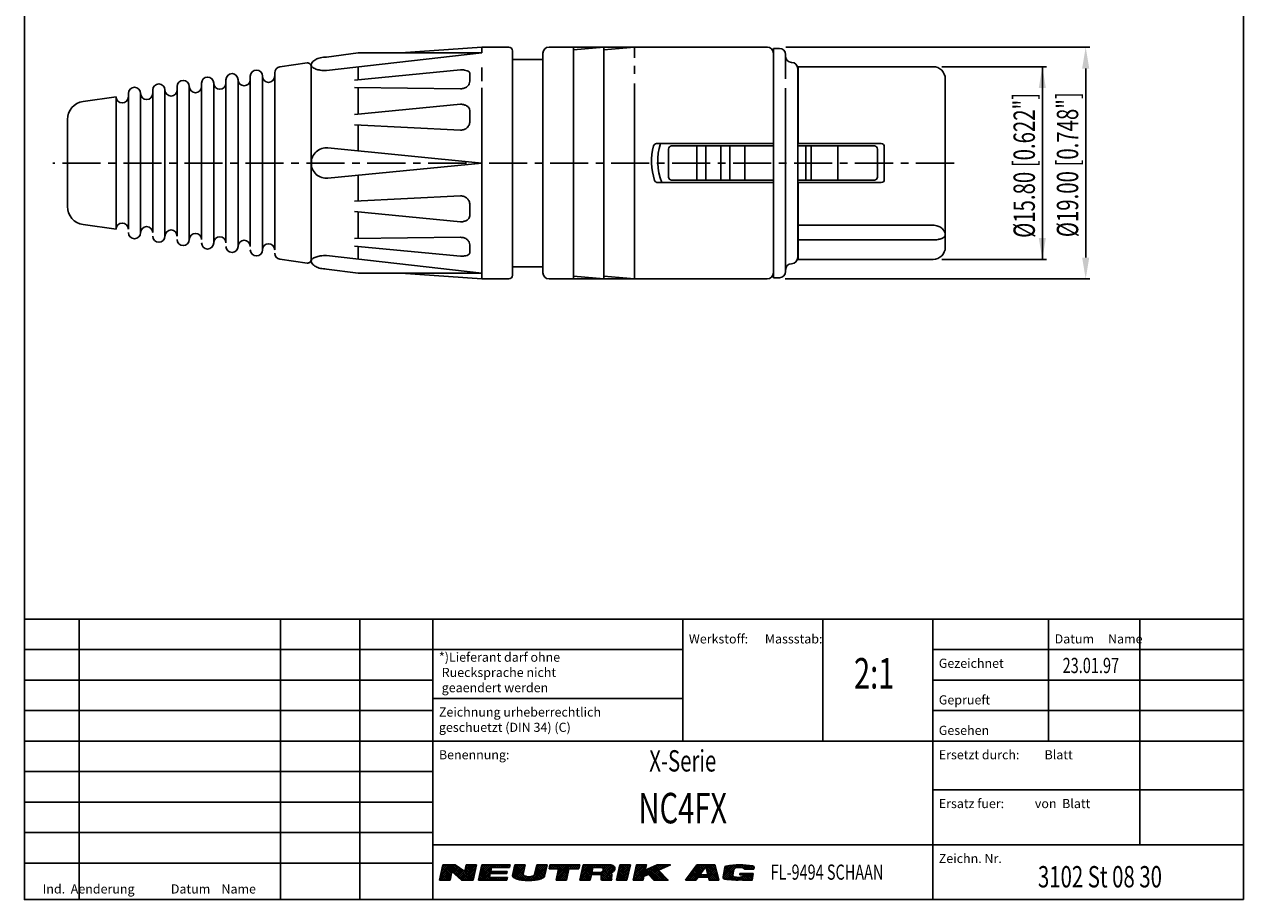
# Model space of a CAD drawing. Extents: x 5 to 205, y 5 to 292.
# Drawn here: x 5 to 205, y 5 to 148 of the extents above; entities that cross this region are included whole.
import ezdxf
from ezdxf.enums import TextEntityAlignment as Align

# ---------------------------------------------------------------- set-up
doc = ezdxf.new("R2010")
doc.units = 0
doc.header["$LTSCALE"] = 5
doc.linetypes.add('AUSGEZOGEN', pattern=[0])
doc.linetypes.add('CENTER', pattern=[2, 1.25, -0.25, 0.25, -0.25])
doc.layers.get('0').update_dxf_attribs({"color": 8, "linetype": 'AUSGEZOGEN'})
for name, color, linetype in [('025', 4, 'AUSGEZOGEN'), ('035', 3, 'AUSGEZOGEN'), ('05', 2, 'AUSGEZOGEN'), ('MITTE', 4, 'CENTER'), ('RAHMEN', 2, 'AUSGEZOGEN')]:
    doc.layers.add(name, color=color, linetype=linetype)
doc.styles.add('HELV', font='HELV.SHX', dxfattribs={"width": 0.8, "oblique": 10})
doc.styles.get("Standard").update_dxf_attribs({"font": 'txt', "width": 0.7, "oblique": 15})

# ---------------------------------------------------------------- blocks, each defined once
blk = doc.blocks.new('*X1')
at = {"color": 0}
for p, q in [((148.120932, 103.255007), (150.558997, 105.693072)), ((148.211569, 103.663842), (150.240799, 105.693072)), ((149.122103, 103.208952), (148.294252, 104.036803)), ((148.302205, 104.072676), (149.922601, 105.693072)), ((149.440301, 103.208952), (148.351994, 104.297259)), ((148.392842, 104.481511), (149.604403, 105.693072)), ((148.393076, 103.208952), (150.79566, 105.611537)), ((149.758499, 103.208952), (148.409736, 104.557715)), ((149.865398, 103.420251), (148.467478, 104.818171)), ((148.483478, 104.890345), (149.286205, 105.693072)), ((149.92314, 103.680707), (148.525219, 105.078628)), ((148.574115, 105.29918), (148.968007, 105.693072)), ((149.980882, 103.941163), (148.582961, 105.339084)), ((150.038624, 104.20162), (148.640703, 105.59954)), ((148.711274, 103.208952), (150.982435, 105.480113)), ((150.096365, 104.462076), (148.865369, 105.693072)), ((149.029472, 103.208952), (150.043319, 104.2228)), ((151.542665, 103.333975), (149.183567, 105.693072)), ((151.985885, 103.208952), (149.501765, 105.693072)), ((152.304083, 103.208952), (149.819963, 105.693072)), ((152.622281, 103.208952), (150.138161, 105.693072)), ((150.28545, 104.464931), (151.169209, 105.34869)), ((150.45296, 104.314243), (151.355983, 105.217266)), ((152.940479, 103.208952), (150.45636, 105.693072)), ((150.620471, 104.163555), (151.542758, 105.085842)), ((150.787981, 104.012868), (151.729532, 104.954419)), ((150.955491, 103.86218), (151.916307, 104.822995)), ((153.258677, 103.208952), (150.999582, 105.468047)), ((151.123002, 103.711492), (152.103081, 104.691571)), ((151.290512, 103.560804), (153.42278, 105.693072)), ((151.458022, 103.410117), (153.740978, 105.693072)), ((151.625533, 103.259429), (154.059176, 105.693072)), ((151.893254, 103.208952), (154.114887, 105.430585)), ((153.576875, 103.208952), (152.073304, 104.712524)), ((152.211452, 103.208952), (154.024251, 105.021751)), ((153.67185, 103.432175), (152.27393, 104.830096)), ((152.283137, 104.871627), (153.104582, 105.693072)), ((153.729592, 103.692632), (152.331671, 105.090552)), ((152.373773, 105.280462), (152.786384, 105.693072)), ((153.787334, 103.953088), (152.389413, 105.351009)), ((153.845076, 104.213544), (152.447155, 105.611465)), ((152.46441, 105.689296), (152.468186, 105.693072)), ((152.52965, 103.208952), (153.933614, 104.612916)), ((153.902817, 104.474), (152.683746, 105.693072)), ((152.847848, 103.208952), (153.842978, 104.204082)), ((153.960559, 104.734457), (153.001944, 105.693072)), ((154.018301, 104.994913), (153.320142, 105.693072)), ((154.076043, 105.255369), (153.63834, 105.693072)), ((154.133784, 105.515826), (153.956538, 105.693072)), ((154.486944, 103.257057), (156.922958, 105.693072)), ((154.57758, 103.665892), (156.60476, 105.693072)), ((155.486064, 103.208952), (154.65952, 104.035496)), ((154.668217, 104.074726), (156.286562, 105.693072)), ((155.804262, 103.208952), (154.717261, 104.295953)), ((154.757037, 103.208952), (156.590603, 105.042519)), ((154.758853, 104.483561), (155.968364, 105.693072)), ((156.12246, 103.208952), (154.775003, 104.556409)), ((156.440658, 103.208952), (154.832745, 104.816865)), ((154.849489, 104.892395), (155.650166, 105.693072)), ((156.288407, 103.679401), (154.890487, 105.077322)), ((154.940126, 105.30123), (155.331968, 105.693072)), ((156.346149, 103.939857), (154.948228, 105.337778)), ((156.403891, 104.200313), (155.00597, 105.598234)), ((155.075235, 103.208952), (156.499967, 104.633685)), ((156.616379, 104.306023), (155.22933, 105.693072)), ((155.393433, 103.208952), (156.409331, 104.22485)), ((156.519374, 104.721226), (155.547528, 105.693072)), ((156.577116, 104.981682), (155.865726, 105.693072)), ((156.634858, 105.242138), (156.183924, 105.693072)), ((156.490503, 104.306023), (156.780482, 104.596001)), ((156.942101, 105.253094), (156.502123, 105.693072)), ((156.934577, 104.306023), (156.644599, 104.596001)), ((156.801178, 105.253094), (157.241156, 105.693072)), ((156.808701, 104.306023), (157.09868, 104.596001)), ((157.260299, 105.253094), (156.820321, 105.693072)), ((157.252775, 104.306023), (156.962797, 104.596001)), ((157.119376, 105.253094), (157.559354, 105.693072)), ((157.126899, 104.306023), (157.416878, 104.596001)), ((157.578497, 105.253094), (157.138519, 105.693072)), ((157.570974, 104.306023), (157.280995, 104.596001)), ((157.437574, 105.253094), (157.877552, 105.693072)), ((157.445097, 104.306023), (157.735076, 104.596001)), ((157.896695, 105.253094), (157.456717, 105.693072)), ((157.889172, 104.306023), (157.599193, 104.596001)), ((157.755772, 105.253094), (158.19575, 105.693072)), ((157.763296, 104.306023), (158.053274, 104.596001)), ((158.214893, 105.253094), (157.774915, 105.693072)), ((158.20737, 104.306023), (157.917391, 104.596001)), ((158.07397, 105.253094), (158.513948, 105.693072)), ((158.081494, 104.306023), (158.371472, 104.596001)), ((158.533091, 105.253094), (158.093113, 105.693072)), ((158.525568, 104.306023), (158.235589, 104.596001)), ((158.392168, 105.253094), (158.832147, 105.693072)), ((158.399692, 104.306023), (158.68967, 104.596001)), ((158.851289, 105.253094), (158.411311, 105.693072)), ((158.843766, 104.306023), (158.553787, 104.596001)), ((158.710366, 105.253094), (159.150345, 105.693072)), ((158.71789, 104.306023), (159.007868, 104.596001)), ((159.169487, 105.253094), (158.729509, 105.693072)), ((159.147532, 104.320455), (158.871985, 104.596001)), ((159.028564, 105.253094), (159.468543, 105.693072)), ((159.036088, 104.306023), (159.175165, 104.4451)), ((159.487685, 105.253094), (159.047707, 105.693072)), ((159.205273, 104.580911), (159.190183, 104.596001)), ((159.346762, 105.253094), (159.65566, 105.561991)), ((159.626866, 105.432111), (159.365905, 105.693072)), ((159.684608, 105.692567), (159.684103, 105.693072)), ((160.695959, 103.408424), (160.089059, 104.015324)), ((160.101894, 103.780839), (162.014127, 105.693072)), ((160.109248, 104.106391), (161.695929, 105.693072)), ((161.140832, 103.281749), (160.146801, 104.27578)), ((160.199885, 104.515226), (161.377731, 105.693072)), ((161.530904, 103.209875), (160.204543, 104.536236)), ((161.889919, 103.169058), (160.262284, 104.796692)), ((160.265103, 103.62585), (162.116745, 105.477492)), ((160.290521, 104.92406), (161.059533, 105.693072)), ((162.233074, 103.144101), (160.320026, 105.057149)), ((162.562817, 103.132556), (160.377768, 105.317605)), ((160.381158, 105.332895), (160.741335, 105.693072)), ((161.82991, 104.183661), (160.43551, 105.578061)), ((160.466718, 103.509267), (162.026109, 105.068658)), ((161.887652, 104.444117), (160.638697, 105.693072)), ((160.687321, 103.411671), (161.935473, 104.659823)), ((160.928758, 103.33491), (161.844836, 104.250989)), ((161.945393, 104.704574), (160.956895, 105.693072)), ((162.003135, 104.96503), (161.275093, 105.693072)), ((162.060877, 105.225486), (161.593291, 105.693072)), ((162.118619, 105.485943), (161.911489, 105.693072)), ((162.955891, 103.134657), (165.514306, 105.693072)), ((163.289411, 103.149979), (165.731084, 105.591652)), ((163.636859, 103.17923), (165.640448, 105.182818)), ((164.567173, 103.355586), (163.719719, 104.20304)), ((163.723606, 104.22057), (165.196108, 105.693072)), ((164.802652, 103.438305), (163.777461, 104.463496)), ((163.814242, 104.629404), (164.87791, 105.693072)), ((165.017448, 103.541707), (163.835203, 104.723953)), ((165.213808, 103.663545), (163.892945, 104.984409)), ((163.904878, 105.038239), (164.559711, 105.693072)), ((165.345075, 103.850477), (163.950686, 105.244865)), ((163.995515, 105.447073), (164.241513, 105.693072)), ((164.002769, 103.226941), (165.549811, 104.773984)), ((165.402817, 104.110933), (164.008428, 105.505322)), ((165.460558, 104.371389), (164.138876, 105.693072)), ((164.405466, 103.31144), (165.459175, 104.365149)), ((165.5183, 104.631846), (164.457074, 105.693072)), ((165.576042, 104.892302), (164.775272, 105.693072)), ((165.633784, 105.152758), (165.09347, 105.693072)), ((165.691525, 105.413214), (165.411668, 105.693072)), ((165.749267, 105.673671), (165.729866, 105.693072)), ((166.350896, 105.072042), (166.119217, 105.303721)), ((166.130516, 105.354688), (166.4689, 105.693072)), ((166.166068, 105.072042), (166.787098, 105.693072)), ((166.669094, 105.072042), (166.176959, 105.564177)), ((166.987292, 105.072042), (166.366262, 105.693072)), ((166.484266, 105.072042), (167.105296, 105.693072)), ((167.30549, 105.072042), (166.68446, 105.693072)), ((166.802464, 105.072042), (167.423494, 105.693072)), ((169.018942, 103.676788), (167.002658, 105.693072)), ((167.120662, 105.072042), (167.741692, 105.693072)), ((167.218966, 103.261158), (169.65088, 105.693072)), ((167.309603, 103.669992), (169.332682, 105.693072)), ((169.076683, 103.937245), (167.320856, 105.693072)), ((168.213986, 103.208952), (167.390054, 104.032884)), ((167.400239, 104.078827), (169.014484, 105.693072)), ((167.43886, 105.072042), (168.05989, 105.693072)), ((168.532184, 103.208952), (167.447796, 104.29334)), ((167.484959, 103.208952), (169.322626, 105.04662)), ((167.490876, 104.487661), (168.696286, 105.693072)), ((168.850382, 103.208952), (167.505537, 104.553797)), ((168.9612, 103.416332), (167.563279, 104.814253)), ((167.581512, 104.896496), (168.378088, 105.693072)), ((169.134425, 104.197701), (167.639054, 105.693072)), ((167.803157, 103.208952), (169.23199, 104.637785)), ((169.192167, 104.458157), (167.957252, 105.693072)), ((168.121355, 103.208952), (169.141353, 104.228951)), ((169.249909, 104.718614), (168.27545, 105.693072)), ((169.307651, 104.97907), (168.593648, 105.693072)), ((169.532876, 105.072042), (168.911847, 105.693072)), ((169.851075, 105.072042), (169.230045, 105.693072)), ((169.348048, 105.072042), (169.969078, 105.693072)), ((170.169273, 105.072042), (169.548243, 105.693072)), ((169.666246, 105.072042), (170.287276, 105.693072)), ((170.487471, 105.072042), (169.866441, 105.693072)), ((169.984445, 105.072042), (170.605474, 105.693072)), ((170.805669, 105.072042), (170.184639, 105.693072)), ((170.302643, 105.072042), (170.923673, 105.693072)), ((170.98848, 105.207429), (170.502837, 105.693072)), ((170.620841, 105.072042), (171.054636, 105.505837)), ((171.046222, 105.467885), (170.821035, 105.693072)), ((170.939039, 105.072042), (170.963999, 105.097002)), ((171.118366, 103.342181), (173.469257, 105.693072)), ((171.209002, 103.751015), (173.151059, 105.693072)), ((171.299639, 104.15985), (172.832861, 105.693072)), ((171.303335, 103.208952), (173.222025, 105.127642)), ((172.35056, 103.208952), (171.317789, 104.241723)), ((172.668758, 103.208952), (171.375531, 104.502179)), ((171.390275, 104.568684), (172.514663, 105.693072)), ((172.831194, 103.364715), (171.433273, 104.762636)), ((171.480911, 104.977519), (172.196465, 105.693072)), ((172.888936, 103.625171), (171.491015, 105.023092)), ((172.946677, 103.885628), (171.548757, 105.283548)), ((171.571548, 105.386353), (171.878267, 105.693072)), ((173.015263, 104.13524), (171.606498, 105.544005)), ((171.621533, 103.208952), (173.131389, 104.718808)), ((173.333461, 104.13524), (171.775629, 105.693072)), ((171.939731, 103.208952), (173.155997, 104.425218)), ((173.119903, 104.666996), (172.093827, 105.693072)), ((173.177644, 104.927453), (172.412025, 105.693072)), ((173.235386, 105.187909), (172.730223, 105.693072)), ((173.4884, 105.253094), (173.048421, 105.693072)), ((173.184217, 104.13524), (173.474195, 104.425218)), ((173.347477, 105.253094), (173.787455, 105.693072)), ((173.651659, 104.13524), (173.361681, 104.425218)), ((173.806598, 105.253094), (173.366619, 105.693072)), ((173.502415, 104.13524), (173.792393, 104.425218)), ((173.665675, 105.253094), (174.105653, 105.693072)), ((173.969857, 104.13524), (173.679879, 104.425218)), ((174.124796, 105.253094), (173.684817, 105.693072)), ((173.820613, 104.13524), (174.110591, 104.425218)), ((173.983873, 105.253094), (174.423851, 105.693072)), ((174.288055, 104.13524), (173.998077, 104.425218)), ((174.442994, 105.253094), (174.003015, 105.693072)), ((174.138811, 104.13524), (174.429241, 104.42567)), ((174.302071, 105.253094), (174.742049, 105.693072)), ((175.532541, 103.208952), (174.316275, 104.425218)), ((174.791615, 105.22267), (174.321213, 105.693072)), ((174.456256, 104.134486), (176.014671, 105.692902)), ((175.850739, 103.208952), (174.586541, 104.47315)), ((174.605261, 103.328897), (176.725075, 105.448711)), ((174.613, 103.654835), (176.535113, 105.576948)), ((174.620269, 105.253094), (175.060247, 105.693072)), ((174.630516, 103.990548), (176.298943, 105.658976)), ((176.344435, 103.988048), (174.639411, 105.693072)), ((176.168937, 103.208952), (174.789565, 104.588325)), ((174.803514, 103.208952), (176.8509, 105.256338)), ((174.86666, 105.181287), (175.378445, 105.693072)), ((176.323639, 103.690647), (174.914671, 105.099614)), ((176.311422, 103.384665), (174.927684, 104.768404)), ((174.946739, 104.943167), (175.696643, 105.693072)), ((176.286615, 104.364066), (174.95761, 105.693072)), ((175.121712, 103.208952), (176.221213, 104.308453)), ((176.4817, 104.487179), (175.275808, 105.693072)), ((175.43991, 103.208952), (176.345758, 104.1148)), ((176.650286, 104.636791), (175.594006, 105.693072)), ((176.785346, 104.81993), (175.912204, 105.693072)), ((176.870902, 105.052571), (176.255428, 105.668046)), ((176.266083, 104.353323), (176.834229, 104.921469)), ((177.176051, 103.354103), (179.370347, 105.548399)), ((177.266687, 103.762937), (179.196822, 105.693072)), ((177.349098, 103.208952), (179.27971, 105.139564)), ((177.357323, 104.171772), (178.878624, 105.693072)), ((178.396323, 103.208952), (177.371148, 104.234128)), ((178.714521, 103.208952), (177.428889, 104.494584)), ((177.44796, 104.580606), (178.560426, 105.693072)), ((178.884552, 103.35712), (177.486631, 104.755041)), ((177.538596, 104.98944), (178.242228, 105.693072)), ((178.942294, 103.617576), (177.544373, 105.015497)), ((179.000035, 103.878033), (177.602115, 105.275953)), ((177.629233, 105.398275), (177.92403, 105.693072)), ((179.057777, 104.138489), (177.659856, 105.53641)), ((177.667296, 103.208952), (179.189074, 104.73073)), ((179.115519, 104.398945), (177.821392, 105.693072)), ((177.985494, 103.208952), (179.098437, 104.321895)), ((179.173261, 104.659401), (178.13959, 105.693072)), ((179.231002, 104.919858), (178.457788, 105.693072)), ((179.288744, 105.180314), (178.775986, 105.693072)), ((179.346486, 105.44077), (179.094184, 105.693072)), ((179.894683, 103.208952), (181.945804, 105.260073)), ((179.941885, 103.574352), (182.03644, 105.668908)), ((180.032521, 103.983187), (181.742406, 105.693072)), ((180.941908, 103.208952), (180.057046, 104.093814)), ((181.260106, 103.208952), (180.114788, 104.35427)), ((180.123158, 104.392021), (181.424208, 105.693072)), ((181.506909, 103.280347), (180.17253, 104.614726)), ((180.212881, 103.208952), (181.857718, 104.853789)), ((180.213794, 104.800856), (181.10601, 105.693072)), ((181.564651, 103.540804), (180.230272, 104.875182)), ((181.622392, 103.80126), (180.288014, 105.135639)), ((180.30443, 105.20969), (180.787812, 105.693072)), ((181.827275, 103.914576), (180.345755, 105.396095)), ((180.395067, 105.618525), (180.469614, 105.693072)), ((182.050395, 104.009654), (180.403497, 105.656551)), ((180.531079, 103.208952), (182.412196, 105.09007)), ((182.273514, 104.104732), (180.685174, 105.693072)), ((180.849277, 103.208952), (182.966675, 105.326351)), ((183.487492, 103.208952), (181.003372, 105.693072)), ((181.911101, 105.103541), (181.321571, 105.693072)), ((181.968843, 105.363998), (181.639769, 105.693072)), ((181.907125, 103.948602), (183.521154, 105.562631)), ((182.026585, 105.624454), (181.957967, 105.693072)), ((183.80569, 103.208952), (182.070276, 104.944367)), ((184.123888, 103.208952), (182.293395, 105.039445)), ((182.38713, 104.110409), (183.969793, 105.693072)), ((184.442086, 103.208952), (182.516515, 105.134523)), ((182.545159, 103.95024), (184.287991, 105.693072)), ((182.703188, 103.790071), (184.606189, 105.693072)), ((184.760284, 103.208952), (182.739635, 105.229602)), ((182.861217, 103.629902), (184.033479, 104.802165)), ((185.078482, 103.208952), (182.962755, 105.32468)), ((183.019246, 103.469733), (184.191508, 104.641995)), ((183.177275, 103.309564), (184.349537, 104.481826)), ((185.396681, 103.208952), (183.185874, 105.419758)), ((183.394861, 103.208952), (184.507566, 104.321657)), ((184.058472, 104.865359), (183.408994, 105.514837)), ((184.281592, 104.960437), (183.632114, 105.609915)), ((183.713059, 103.208952), (184.665595, 104.161488)), ((184.504712, 105.055515), (183.867155, 105.693072)), ((184.031257, 103.208952), (184.823624, 104.001319)), ((184.12504, 104.893725), (184.924387, 105.693072)), ((184.727831, 105.150593), (184.185353, 105.693072)), ((184.950951, 105.245672), (184.503551, 105.693072)), ((184.679519, 105.130006), (185.242585, 105.693072)), ((185.174071, 105.34075), (184.821749, 105.693072)), ((185.397191, 105.435828), (185.139947, 105.693072)), ((185.233998, 105.366287), (185.560783, 105.693072)), ((185.62031, 105.530907), (185.458145, 105.693072)), ((185.84343, 105.625985), (185.776343, 105.693072)), ((185.788476, 105.602567), (185.878981, 105.693072)), ((188.48603, 103.208952), (190.970879, 105.693801)), ((188.804228, 103.208952), (191.289077, 105.693801)), ((189.851453, 103.208952), (189.058709, 104.001696)), ((189.122426, 103.208952), (191.607275, 105.693801)), ((190.152872, 103.225732), (189.19508, 104.183524)), ((190.289242, 103.407559), (189.33145, 104.365351)), ((189.353107, 104.394227), (190.65268, 105.693801)), ((189.440624, 103.208952), (191.925473, 105.693801)), ((190.425613, 103.589387), (189.467821, 104.547179)), ((190.644214, 103.688984), (189.604191, 104.729006)), ((190.962412, 103.688984), (189.740562, 104.910834)), ((189.758822, 103.208952), (191.284682, 104.734812)), ((190.834725, 104.134869), (189.876933, 105.092661)), ((190.971095, 104.316696), (190.013303, 105.274489)), ((191.107466, 104.498524), (190.149674, 105.456316)), ((191.243837, 104.680351), (190.286044, 105.638144)), ((190.307701, 105.66702), (190.334482, 105.693801)), ((191.380207, 104.862179), (190.548585, 105.693801)), ((190.557052, 103.688984), (190.93024, 104.062171)), ((191.516578, 105.044006), (190.866783, 105.693801)), ((190.87525, 103.688984), (191.248438, 104.062171)), ((191.28061, 103.688984), (190.907422, 104.062171)), ((191.652948, 105.225834), (191.184981, 105.693801)), ((191.193448, 103.688984), (191.566636, 104.062171)), ((191.598808, 103.688984), (191.22562, 104.062171)), ((191.789319, 105.407661), (191.503179, 105.693801)), ((191.511646, 103.688984), (191.884834, 104.062171)), ((191.917006, 103.688984), (191.543818, 104.062171)), ((193.875595, 103.321385), (191.798711, 105.398269)), ((193.769529, 103.745649), (191.821377, 105.693801)), ((191.828596, 105.278726), (192.243671, 105.693801)), ((191.829844, 103.688984), (193.392925, 105.252065)), ((192.715236, 103.208952), (191.862016, 104.062171)), ((191.892236, 105.024168), (192.561869, 105.693801)), ((193.66983, 103.208952), (191.904777, 104.974005)), ((191.955876, 104.76961), (192.880067, 105.693801)), ((193.351632, 103.208952), (192.010843, 104.549741)), ((192.019515, 104.515051), (193.198265, 105.693801)), ((192.083155, 104.260493), (193.329286, 105.506623)), ((193.033434, 103.208952), (192.116909, 104.125477)), ((193.663463, 104.169913), (192.139576, 105.693801)), ((192.148042, 103.688984), (193.456565, 104.997506)), ((192.274074, 103.496817), (193.520204, 104.742948)), ((192.337713, 103.242259), (193.583844, 104.48839)), ((193.557397, 104.594177), (192.457774, 105.693801)), ((192.622605, 103.208952), (193.647484, 104.233831)), ((193.451331, 105.018441), (192.775972, 105.693801)), ((193.345265, 105.442705), (193.09417, 105.693801)), ((194.615277, 103.610634), (196.67571, 105.671067)), ((194.659679, 103.973234), (196.333358, 105.646913)), ((195.509282, 103.278689), (194.682922, 104.105049)), ((194.727797, 104.35955), (195.981303, 105.613056)), ((195.858857, 103.247312), (194.730618, 104.37555)), ((194.737894, 103.415053), (197.009165, 105.686324)), ((196.19894, 103.225426), (194.778315, 104.646052)), ((194.795915, 104.745866), (195.618586, 105.568537)), ((196.530306, 103.212258), (194.826012, 104.916553)), ((194.864033, 105.132182), (195.244054, 105.512203)), ((196.853616, 103.207147), (194.873708, 105.187054)), ((196.241642, 104.137319), (194.970499, 105.408462)), ((194.983951, 103.342913), (196.340819, 104.69978)), ((196.289339, 104.40782), (195.193391, 105.503767)), ((195.265203, 103.305966), (196.272701, 104.313464)), ((196.337035, 104.678321), (195.468172, 105.547185)), ((196.384732, 104.948823), (195.748005, 105.58555)), ((196.502999, 105.148753), (196.033135, 105.618617)), ((196.745041, 105.22491), (196.323833, 105.646118)), ((197.034275, 105.253874), (196.620401, 105.667748)), ((196.88271, 105.241671), (197.334409, 105.69337)), ((197.347781, 105.258566), (196.923178, 105.683169)), ((197.219219, 105.259982), (197.652032, 105.692795)), ((197.692832, 105.231713), (197.232551, 105.691994)), ((197.353782, 104.121752), (197.533406, 104.301376)), ((197.573104, 104.078649), (197.380196, 104.271557)), ((197.402575, 103.215952), (198.488, 104.301376)), ((197.526321, 105.248886), (197.962545, 105.68511)), ((198.27875, 104.963993), (197.548954, 105.693789)), ((197.628876, 104.078649), (197.851604, 104.301376)), ((197.891302, 104.078649), (197.668574, 104.301376)), ((197.736936, 103.232115), (198.806198, 104.301376)), ((197.810421, 105.214788), (198.266395, 105.670762)), ((198.596948, 104.963993), (197.872889, 105.688052)), ((197.947074, 104.078649), (198.169802, 104.301376)), ((198.760999, 103.208952), (197.955988, 104.013963)), ((199.079197, 103.208952), (197.986772, 104.301376)), ((198.025995, 105.112164), (198.563973, 105.650142)), ((198.031972, 103.208952), (199.124396, 104.301376)), ((198.196022, 104.963993), (198.855628, 105.623599)), ((198.915146, 104.963993), (198.204929, 105.67421)), ((199.371618, 103.234729), (198.304971, 104.301376)), ((198.35017, 103.208952), (199.442594, 104.301376)), ((198.51422, 104.963993), (199.141667, 105.59144)), ((199.233344, 104.963993), (198.545745, 105.651593)), ((199.419315, 103.50523), (198.623169, 104.301376)), ((198.668368, 103.208952), (199.516647, 104.057232)), ((198.832418, 104.963993), (199.422367, 105.553941)), ((199.551542, 104.963993), (198.896119, 105.619416)), ((199.467011, 103.775732), (198.941367, 104.301376)), ((199.150616, 104.963993), (199.638742, 105.452118)), ((199.705495, 105.128239), (199.256984, 105.57675)), ((199.514708, 104.046233), (199.259565, 104.301376)), ((199.468814, 104.963993), (199.719549, 105.214728)), ((148.167508, 103.208952), (148.121027, 103.255434)), ((148.485707, 103.208952), (148.178769, 103.51589)), ((148.803905, 103.208952), (148.236511, 103.776346)), ((149.34767, 103.208952), (149.952683, 103.813965)), ((149.665868, 103.208952), (149.862046, 103.405131)), ((153.166046, 103.208952), (153.752341, 103.795247)), ((153.484244, 103.208952), (153.661705, 103.386413)), ((154.53147, 103.208952), (154.486294, 103.254128)), ((154.849668, 103.208952), (154.544036, 103.514584)), ((155.167866, 103.208952), (154.601778, 103.77504)), ((155.711631, 103.208952), (156.318694, 103.816016)), ((156.029829, 103.208952), (156.469807, 103.648931)), ((156.758856, 103.208952), (156.318877, 103.648931)), ((156.348027, 103.208952), (156.788005, 103.648931)), ((157.077054, 103.208952), (156.637075, 103.648931)), ((156.666225, 103.208952), (157.106203, 103.648931)), ((157.395252, 103.208952), (156.955274, 103.648931)), ((156.984423, 103.208952), (157.424401, 103.648931)), ((157.71345, 103.208952), (157.273472, 103.648931)), ((157.302621, 103.208952), (157.742599, 103.648931)), ((158.031648, 103.208952), (157.59167, 103.648931)), ((157.620819, 103.208952), (158.060797, 103.648931)), ((158.349846, 103.208952), (157.909868, 103.648931)), ((157.939017, 103.208952), (158.378996, 103.648931)), ((158.668044, 103.208952), (158.228066, 103.648931)), ((158.257215, 103.208952), (158.697194, 103.648931)), ((158.986242, 103.208952), (158.546264, 103.648931)), ((158.575413, 103.208952), (159.015392, 103.648931)), ((159.164932, 103.348461), (158.864462, 103.648931)), ((158.893611, 103.208952), (159.202478, 103.517819)), ((159.222674, 103.608917), (159.18266, 103.648931)), ((161.184171, 103.272125), (161.902409, 103.990363)), ((161.452007, 103.221764), (162.097229, 103.866985)), ((161.733306, 103.184864), (162.340799, 103.792357)), ((162.024343, 103.157703), (162.623312, 103.756673)), ((162.88065, 103.132921), (162.17665, 103.836921)), ((162.324518, 103.139681), (162.944469, 103.759631)), ((163.187779, 103.14399), (162.571275, 103.760495)), ((162.634688, 103.131652), (163.335119, 103.832084)), ((163.485182, 103.164785), (162.893835, 103.756132)), ((163.77367, 103.194495), (163.177404, 103.790761)), ((164.051144, 103.235219), (163.422176, 103.864188)), ((164.315183, 103.289379), (163.618712, 103.98585)), ((164.888376, 103.476152), (165.368539, 103.956315)), ((167.259392, 103.208952), (167.216829, 103.251515)), ((167.57759, 103.208952), (167.27457, 103.511971)), ((167.895788, 103.208952), (167.332312, 103.772428)), ((168.439553, 103.208952), (169.050717, 103.820116)), ((168.757751, 103.208952), (168.96008, 103.411282)), ((171.395966, 103.208952), (171.144564, 103.460354)), ((171.714164, 103.208952), (171.202306, 103.720811)), ((172.032362, 103.208952), (171.260048, 103.981267)), ((172.257929, 103.208952), (172.950116, 103.901139)), ((172.576127, 103.208952), (172.85948, 103.492304)), ((174.896145, 103.208952), (174.602537, 103.50256)), ((175.214343, 103.208952), (174.622995, 103.8003)), ((175.758108, 103.208952), (176.329942, 103.780786)), ((176.076306, 103.208952), (176.307193, 103.439839)), ((177.441729, 103.208952), (177.197922, 103.452759)), ((177.759927, 103.208952), (177.255664, 103.713216)), ((178.078125, 103.208952), (177.313406, 103.973672)), ((178.303692, 103.208952), (179.007801, 103.913061)), ((178.62189, 103.208952), (178.917164, 103.504226)), ((179.987314, 103.208952), (179.883821, 103.312445)), ((180.305512, 103.208952), (179.941563, 103.572901)), ((180.62371, 103.208952), (179.999305, 103.833357)), ((181.167475, 103.208952), (181.583258, 103.624735)), ((181.485673, 103.208952), (181.492621, 103.215901)), ((184.349455, 103.208952), (184.981653, 103.84115)), ((184.667653, 103.208952), (185.139682, 103.680981)), ((184.985851, 103.208952), (185.297711, 103.520812)), ((185.30405, 103.208952), (185.45574, 103.360643)), ((188.578661, 103.208952), (188.513227, 103.274387)), ((188.896859, 103.208952), (188.649597, 103.456214)), ((189.215057, 103.208952), (188.785968, 103.638042)), ((189.533255, 103.208952), (188.922338, 103.819869)), ((190.07702, 103.208952), (190.330088, 103.46202)), ((192.397038, 103.208952), (192.329041, 103.276949)), ((192.940803, 103.208952), (193.711123, 103.979273)), ((193.259001, 103.208952), (193.774763, 103.724714)), ((193.577199, 103.208952), (193.838402, 103.470156)), ((193.895397, 103.208952), (193.902042, 103.215597)), ((195.149298, 103.320474), (194.635225, 103.834548)), ((194.732492, 103.419082), (194.673972, 103.477602)), ((195.551822, 103.274387), (196.225094, 103.947659)), ((195.844088, 103.248455), (196.343872, 103.748239)), ((196.142312, 103.228481), (196.588304, 103.674473)), ((196.446847, 103.214818), (196.883622, 103.651593)), ((197.169437, 103.209523), (196.717543, 103.661418)), ((196.75809, 103.207862), (197.204833, 103.654605)), ((197.478265, 103.218894), (197.047649, 103.64951)), ((197.076493, 103.208068), (197.560393, 103.691967)), ((197.78053, 103.234826), (197.349867, 103.66549)), ((198.124603, 103.208952), (197.630009, 103.703546)), ((198.442801, 103.208952), (197.855526, 103.796227)), ((198.986566, 103.208952), (199.448529, 103.670916)), ((199.304764, 103.208952), (199.380411, 103.2846))]:
    blk.add_line(p, q, dxfattribs=at)
blk = doc.blocks.new('ZKOPF')
at = {"color": 2}
for p, q in [((-133, 33), (-92, 33)), ((-200, 6), (-133, 6))]:
    blk.add_line(p, q, dxfattribs=at)
at = {"color": 4}
for p, q in [((-94.088306, 5.655074), (-94.050308, 5.693072)), ((-94.413108, 3.208952), (-94.40379, 3.21827))]:
    blk.add_line(p, q, dxfattribs=at)
at = {"color": 2}
for points in [[(-200, 46), (-200, 0)], [(0, 46), (-200, 46)], [(-191, 0), (-191, 46)], [(-158, 0), (-158, 46)], [(-145, 0), (-145, 46)], [(-133, 0), (-133, 46)], [(-92, 26), (-92, 46)], [(-69, 26), (-69, 46)], [(-51, 0), (-51, 46)], [(-32, 26), (-32, 46)], [(-17, 9), (-17, 46)], [(0, 0), (0, 46)], [(-133, 41), (-92, 41)], [(0, 41), (-51, 41)], [(0, 36), (-51, 36)], [(0, 31), (-51, 31)], [(0, 26), (-133, 26)], [(0, 18), (-51, 18)], [(0, 9), (-133, 9)]]:
    blk.add_lwpolyline(points, dxfattribs=at)
at = {"color": 4}
for points in [[(-200, 41), (-133, 41)], [(-200, 36), (-133, 36)], [(-200, 31), (-133, 31)], [(-200, 26), (-133, 26)], [(-200, 21), (-133, 21)], [(-200, 16), (-133, 16)], [(-200, 11), (-133, 11)]]:
    blk.add_lwpolyline(points, dxfattribs=at)
at = {"layer": '035'}
for p, q in [((-131.889278, 3.208952), (-131.338562, 5.693072)), ((-131.338562, 5.693072), (-129.320214, 5.693072)), ((-130.181445, 3.208952), (-129.871668, 4.60627)), ((-129.871668, 4.60627), (-128.318356, 3.208952)), ((-129.320214, 5.693072), (-127.775692, 4.60627)), ((-127.775692, 4.60627), (-127.534753, 5.693072)), ((-127.534753, 5.693072), (-125.826921, 5.693072)), ((-126.377637, 3.208952), (-125.826921, 5.693072)), ((-125.523721, 3.208952), (-124.973005, 5.693072)), ((-124.973005, 5.693072), (-120.31528, 5.693072)), ((-123.718348, 3.648931), (-123.572674, 4.306023)), ((-123.572674, 4.306023), (-120.855668, 4.306023)), ((-123.508387, 4.596001), (-123.362713, 5.253094)), ((-123.508387, 4.596001), (-120.791381, 4.596001)), ((-123.362713, 5.253094), (-120.412821, 5.253094)), ((-120.855668, 4.306023), (-120.791381, 4.596001)), ((-120.412821, 5.253094), (-120.31528, 5.693072)), ((-119.921488, 3.967747), (-119.538993, 5.693072)), ((-119.538993, 5.693072), (-117.835462, 5.693072)), ((-118.170584, 4.181432), (-117.835462, 5.693072)), ((-116.302927, 4.100887), (-115.949949, 5.693072)), ((-115.949949, 5.693072), (-114.246432, 5.693072)), ((-114.655674, 3.847099), (-114.246432, 5.693072)), ((-113.932145, 5.072042), (-113.794466, 5.693072)), ((-113.932145, 5.072042), (-112.37957, 5.072042)), ((-113.794466, 5.693072), (-108.903855, 5.693072)), ((-112.792607, 3.208952), (-112.37957, 5.072042)), ((-111.084775, 3.208952), (-110.671738, 5.072042)), ((-110.671738, 5.072042), (-109.041534, 5.072042)), ((-109.041534, 5.072042), (-108.903855, 5.693072)), ((-108.91117, 3.208952), (-108.360454, 5.693072)), ((-108.360454, 5.693072), (-104.002078, 5.693072)), ((-107.203338, 3.208952), (-106.997985, 4.13524)), ((-106.997985, 4.13524), (-105.5491, 4.13524)), ((-106.933698, 4.425218), (-106.750163, 5.253094)), ((-106.933698, 4.425218), (-105.573373, 4.425218)), ((-106.750163, 5.253094), (-105.343603, 5.253094)), ((-105.473724, 4.442434), (-105.573373, 4.425218)), ((-105.5491, 4.13524), (-105.466219, 4.123579)), ((-105.342894, 4.509116), (-105.473724, 4.442434)), ((-105.466219, 4.123579), (-105.413019, 4.089933)), ((-105.413019, 4.089933), (-105.380449, 4.036745)), ((-105.380449, 4.036745), (-105.365249, 3.972704)), ((-105.343603, 5.253094), (-105.232586, 5.23493)), ((-105.20565, 4.591186), (-105.342894, 4.509116)), ((-105.232586, 5.23493), (-105.136389, 5.186199)), ((-105.114586, 4.697624), (-105.20565, 4.591186)), ((-105.136389, 5.186199), (-105.090213, 5.111822)), ((-105.063278, 4.783539), (-105.114586, 4.697624)), ((-105.090213, 5.111822), (-105.054301, 5.022057)), ((-105.053017, 4.9246), (-105.063278, 4.783539)), ((-105.054301, 5.022057), (-105.053017, 4.9246)), ((-103.691866, 3.468914), (-103.651414, 4.047405)), ((-102.856129, 3.208952), (-102.305412, 5.693072)), ((-102.305412, 5.693072), (-100.59758, 5.693072)), ((-101.148296, 3.208952), (-100.59758, 5.693072)), ((-100.139123, 3.208952), (-99.588406, 5.693072)), ((-99.588406, 5.693072), (-97.958203, 5.693072)), ((-98.37124, 3.829982), (-97.642556, 4.140497)), ((-98.144475, 4.852855), (-96.172742, 5.693072)), ((-98.144475, 4.852855), (-97.958203, 5.693072)), ((-97.642556, 4.140497), (-96.723458, 3.208952)), ((-96.172742, 5.693072), (-93.999137, 5.693072)), ((-96.003018, 4.839156), (-93.999137, 5.693072)), ((-96.003018, 4.839156), (-94.394596, 3.208952)), ((-91.535849, 3.208952), (-89.672213, 5.693801)), ((-89.672213, 5.693801), (-86.717509, 5.693801)), ((-89.219798, 4.062171), (-88.205398, 5.414705)), ((-89.219798, 4.062171), (-87.867265, 4.062171)), ((-88.205398, 5.414705), (-87.867265, 4.062171)), ((-86.717509, 5.693801), (-86.096297, 3.208952)), ((-85.384981, 3.719952), (-85.11662, 5.241907)), ((-83.773875, 4.049318), (-83.613979, 4.956134)), ((-82.653819, 4.078649), (-82.614546, 4.301376)), ((-82.653819, 4.078649), (-82.032607, 4.078649)), ((-82.614546, 4.301376), (-80.440303, 4.301376)), ((-82.052147, 3.967832), (-82.032607, 4.078649)), ((-81.898429, 4.963993), (-80.323466, 4.963993)), ((-80.632927, 3.208952), (-80.440303, 4.301376)), ((-80.323466, 4.963993), (-80.283983, 5.187914)), ((-131.889278, 3.208952), (-130.181445, 3.208952)), ((-128.318356, 3.208952), (-126.377637, 3.208952)), ((-125.523721, 3.208952), (-120.865996, 3.208952)), ((-123.718348, 3.648931), (-120.768456, 3.648931)), ((-120.865996, 3.208952), (-120.768456, 3.648931)), ((-112.792607, 3.208952), (-111.084775, 3.208952)), ((-108.91117, 3.208952), (-107.203338, 3.208952)), ((-105.404037, 3.406868), (-105.372771, 3.861921)), ((-105.365249, 3.972704), (-105.372771, 3.861921)), ((-105.344182, 3.208952), (-103.615183, 3.208952)), ((-102.856129, 3.208952), (-101.148296, 3.208952)), ((-100.139123, 3.208952), (-98.508919, 3.208952)), ((-98.508919, 3.208952), (-98.37124, 3.829982)), ((-96.723458, 3.208952), (-94.394596, 3.208952)), ((-91.535849, 3.208952), (-89.859713, 3.208952)), ((-89.859713, 3.208952), (-89.499689, 3.688984)), ((-89.499689, 3.688984), (-87.773968, 3.688984)), ((-87.773968, 3.688984), (-87.65396, 3.208952)), ((-87.65396, 3.208952), (-86.096297, 3.208952)), ((-82.185958, 3.208952), (-82.180952, 3.237338)), ((-82.185958, 3.208952), (-80.632927, 3.208952))]:
    blk.add_line(p, q, dxfattribs=at)
for points in [[(-118.170584, 4.181432, 0.058115), (-118.175358, 4.140497, 0.199105)], [(-118.175358, 4.140497, 0.199105), (-118.123163, 4.014618, 0.098437), (-117.900493, 3.866038, 0.055684), (-117.619171, 3.784861, 0.042444), (-117.23691, 3.752353, 0.042444), (-116.854649, 3.784861, 0.055684), (-116.573327, 3.866038, 0.098437), (-116.350657, 4.014618, 0.141327), (-116.302927, 4.100887, 0.199105)], [(-103.797537, 4.321852, 0.015369), (-103.68387, 4.380025, 0.073981), (-103.356816, 4.629409, 0.106894), (-103.152297, 4.956595, 0.153048), (-103.140863, 5.229042, 0.153048), (-103.286988, 5.459272, 0.106894), (-103.627701, 5.640364, 0.067948), (-104.002078, 5.693072, 0.060566)], [(-103.651414, 4.047405, 0.084831), (-103.660284, 4.142982, 0.153048), (-103.751613, 4.286875, 0.025315), (-103.797537, 4.321852, 0.067948)], [(-119.921488, 3.967747, 0.053304), (-119.927918, 3.907611, 0.242955)], [(-119.927918, 3.907611, 0.242955), (-119.808149, 3.675677, 0.083039), (-119.154862, 3.358693, 0.041229), (-118.372334, 3.197098, 0.030317), (-117.28854, 3.131323, 0.030317), (-116.204747, 3.197098, 0.041229), (-115.422219, 3.358693, 0.083039), (-114.768932, 3.675677, 0.186877), (-114.655674, 3.847099, 0.242955)]]:
    blk.add_lwpolyline(points, format="xyb", dxfattribs=at)
for centre, radius, start, end in [((-84.810733, 5.187971), 0.310606, 99.80279, 170), ((-82.531573, -8.003128), 13.697153, 81.659895, 99.80279), ((-83.467988, 3.995382), 0.310606, 170, 261.530468), ((-83.308092, 4.902198), 0.310606, 99.781825, 170), ((-82.755724, 1.698274), 3.561797, 80.208339, 99.781825), ((-82.202807, 4.902103), 0.310606, 11.493425, 80.208339), ((-80.58987, 5.24185), 0.310606, 350, 81.659895), ((-105.030247, 3.411905), 0.373824, 180.772005, 212.881875), ((-103.304668, 3.441838), 0.388144, 176, 216.869898), ((-85.079094, 3.666016), 0.310606, 170, 261.461473), ((-83.091534, 16.90419), 13.697153, 261.461473, 273.811815), ((-82.989141, 7.211117), 3.561797, 261.530468, 281.193068), ((-82.358034, 4.021768), 0.310606, 281.193068, 350)]:
    blk.add_arc(centre, radius, start, end, dxfattribs=at)
at = {"layer": '035', "color": 4}
blk.add_blockref('*X1', (-280, -100), dxfattribs=at)
at = {"color": 4, "oblique": 15}
for s, p in [('Werkstoff:      Massstab:', (-91, 42)), ('Datum     Name', (-31, 42)), ('*)Lieferant darf ohne ', (-132, 39)), (' Ruecksprache nicht ', (-132, 36.5)), ('Gezeichnet', (-50, 38)), (' geaendert werden', (-132, 34)), ('Geprueft', (-50, 32)), ('Zeichnung urheberrechtlich', (-132, 30)), ('geschuetzt (DIN 34) (C)', (-132, 27.5)), ('Gesehen', (-50, 27)), ('Benennung:', (-132, 23)), ('Ersetzt durch:         Blatt', (-50, 23)), ('Ersatz fuer:           von  Blatt', (-50, 15)), ('Zeichn. Nr.', (-50, 6)), ('Ind.  Aenderung             Datum    Name', (-197, 1))]:
    blk.add_text(s, height=1.5, dxfattribs=at).set_placement(p)
at = {"color": 3, "oblique": 15, "width": 0.7}
for tag, p in [('TOL', (-107.711452, 59.004319)), ('RADIEN', (-107.711452, 54.004319)), ('FACETTE', (-107.711452, 49.004319))]:
    blk.add_attdef(tag, p, '', height=3.5, dxfattribs=at)
at = {"color": 4, "oblique": 15, "width": 0.7}
for tag, p in [('INDEX8', (-197.186267, 42)), ('A8', (-190.348743, 42)), ('DATUM8', (-157.348743, 42)), ('NAME8', (-144.46499, 42)), ('INDEX7', (-197.186267, 37)), ('A7', (-190.348743, 37)), ('DATUM7', (-157.348743, 37)), ('NAME7', (-144.46499, 37)), ('INDEX6', (-197.186267, 32)), ('A6', (-190.348743, 32)), ('DATUM6', (-157.348743, 32)), ('NAME6', (-144.46499, 32)), ('INDEX5', (-197.186267, 27)), ('A5', (-190.348743, 27)), ('DATUM5', (-157.348743, 27)), ('NAME5', (-144.46499, 27)), ('INDEX4', (-197.186267, 22)), ('A4', (-190.348743, 22)), ('DATUM4', (-157.348743, 22)), ('NAME4', (-144.46499, 22)), ('INDEX3', (-197.186267, 17)), ('A3', (-190.348743, 17)), ('DATUM3', (-157.348743, 17)), ('NAME3', (-144.46499, 17)), ('INDEX2', (-197.186267, 12)), ('A2', (-190.348743, 12)), ('DATUM2', (-157.348743, 12)), ('NAME2', (-144.46499, 12)), ('INDEX1', (-197.186267, 7)), ('A1', (-190.348743, 7)), ('DATUM1', (-157.348743, 7)), ('NAME1', (-144.46499, 7))]:
    blk.add_attdef(tag, p, '', height=2.5, dxfattribs=at)
for tag, p in [('WERKSTOFF', (-80.5, 36)), ('DATE', (-24.5, 37)), ('TEIL', (-81, 29))]:
    blk.add_attdef(tag, text='', height=2.5, dxfattribs=at).set_placement(p, align=Align.CENTER)
at = {"color": 2, "oblique": 15, "width": 0.7}
for tag, p in [('MASS', (-60.566005, 34.656056)), ('BENENNUNG', (-92, 12.5))]:
    blk.add_attdef(tag, text='', height=5, dxfattribs=at).set_placement(p, align=Align.CENTER)
at = {"color": 3, "oblique": 15, "width": 0.7}
for tag, p in [('MASS2', (-60.480701, 28.210451)), ('TEIL', (-89.040457, 21.082191)), ('NUMMER', (-20.550219, 1.976541))]:
    blk.add_attdef(tag, text='', height=3.5, dxfattribs=at).set_placement(p, align=Align.CENTER)
at = {"layer": '035', "color": 4, "style": 'HELV', "oblique": 15, "width": 0.7}
blk.add_text('FL-9494 SCHAAN', height=2.484848, dxfattribs=at).set_placement((-77.576926, 3.264636))

msp = doc.modelspace()

# ---------------------------------------------------------------- linework, layer by layer
at = {"layer": '025'}
for p, q in [((80.057508, 143.837264), (80.057508, 144.767181)), ((100.057508, 144.767181), (95.057508, 144.329737)), ((105.057508, 144.767181), (100.057508, 144.329737)), ((105.057508, 144.767181), (105.057508, 143.011357)), ((129.89346, 144.767181), (179.771765, 144.767181)), ((129.857508, 139.547656), (129.857508, 143.267181)), ((46.057509, 140.554649), (46.057509, 111.541876)), ((59.172878, 139.370495), (76.557508, 141.04932)), ((59.733735, 139.424656), (59.733735, 141.513617)), ((78.057508, 139.198232), (78.057508, 140.536493)), ((80.057508, 139.198232), (80.057508, 141.412957)), ((105.057508, 141.698855), (105.057508, 140.386353)), ((155.470752, 141.567181), (172.659516, 141.567181)), ((171.983796, 141.567181), (171.983796, 109.967181)), ((179.096045, 110.267181), (179.096045, 141.267181)), ((30.057509, 138.306001), (30.057509, 113.790529)), ((32.057509, 138.306001), (32.057509, 113.228366)), ((34.057509, 138.868165), (34.057509, 113.228366)), ((36.057509, 138.868165), (36.057509, 112.666203)), ((38.057509, 139.430328), (38.057509, 112.666203)), ((40.057509, 139.430328), (40.057509, 112.104039)), ((42.057509, 139.992491), (42.057509, 112.104039)), ((44.057509, 139.992491), (44.057509, 111.541876)), ((59.172878, 138.137886), (76.557508, 137.943045)), ((59.733735, 133.770995), (59.733735, 138.1316)), ((80.057508, 125.767181), (80.057508, 138.088745)), ((105.057508, 138.835214), (105.057508, 125.767181)), ((129.857508, 107.967181), (129.857508, 138.030386)), ((20.057509, 136.619511), (20.057509, 114.914856)), ((22.057509, 137.181675), (22.057509, 114.914856)), ((24.057509, 137.181675), (24.057509, 114.352693)), ((26.057509, 137.743838), (26.057509, 114.352693)), ((28.057509, 137.743838), (28.057509, 113.790529)), ((59.172878, 133.71663), (76.557508, 135.401768)), ((78.057508, 132.570921), (78.057508, 134.398011)), ((59.172878, 132.033783), (76.557508, 131.160857)), ((59.733735, 127.769353), (59.733735, 132.005621)), ((80.057508, 125.767181), (80.057508, 106.767181)), ((105.057508, 125.767181), (105.057508, 106.767181)), ((59.733735, 123.765009), (59.733735, 119.528741)), ((59.172878, 119.500579), (76.557508, 120.373505)), ((78.057508, 118.963441), (78.057508, 117.13635)), ((59.172878, 117.817732), (76.557508, 116.132594)), ((59.733735, 117.763366), (59.733735, 113.402762)), ((59.172878, 113.396476), (76.557508, 113.591317)), ((59.172878, 112.163867), (76.557508, 110.485042)), ((59.733735, 112.109705), (59.733735, 110.020745)), ((78.057508, 112.33613), (78.057508, 110.997869)), ((155.470752, 109.967181), (172.659516, 109.967181)), ((100.057508, 106.767181), (95.057508, 107.204624)), ((105.057508, 106.767181), (100.057508, 107.204624)), ((129.785043, 106.767181), (179.771765, 106.767181))]:
    msp.add_line(p, q, dxfattribs=at)
for points in [[(78.057508, 140.536493, 0.223821), (77.982632, 140.695381, 0.090395), (77.618168, 140.899116, 0.047222), (77.171637, 141.006051, 0.035184), (76.557508, 141.04932, 0.035184)], [(76.557508, 137.943045, 0.083607), (77.143019, 138.041639, 0.091031), (77.618168, 138.31068, 0.103967), (77.947856, 138.729539, 0.115419), (78.057508, 139.198232, 0.115419)], [(78.057508, 134.398011, 0.139461), (77.954838, 134.758948, 0.107105), (77.618168, 135.107775, 0.080006), (77.154178, 135.320606, 0.067701), (76.557508, 135.401768, 0.067701)], [(76.557508, 131.160857, 0.093097), (77.135793, 131.269471, 0.096091), (77.618168, 131.573855, 0.100652), (77.944795, 132.035593, 0.104133), (78.057508, 132.570921, 0.104133)], [(76.557508, 120.373505, -0.093097), (77.135793, 120.264891, -0.096091), (77.618168, 119.960507, -0.100652), (77.944795, 119.498768, -0.104133), (78.057508, 118.963441, -0.104133)], [(78.057508, 117.13635, -0.139461), (77.954838, 116.775414, -0.107105), (77.618168, 116.426587, -0.080006), (77.154178, 116.213756, -0.067701), (76.557508, 116.132594, -0.067701)], [(76.557508, 113.591317, -0.083607), (77.143019, 113.492722, -0.091031), (77.618168, 113.223681, -0.103967), (77.947856, 112.804823, -0.115419), (78.057508, 112.33613, -0.115419)], [(78.057508, 110.997869, -0.223821), (77.982632, 110.838981, -0.090395), (77.618168, 110.635245, -0.047222), (77.171637, 110.52831, -0.035184), (76.557508, 110.485042, -0.035184)]]:
    msp.add_lwpolyline(points, format="xyb", dxfattribs=at)
for points in [[(178.512712, 141.267181), (179.679379, 141.267181), (179.096045, 144.767181)], [(171.400463, 138.067181), (172.56713, 138.067181), (171.983796, 141.567181)], [(171.400463, 113.467181), (172.56713, 113.467181), (171.983796, 109.967181)], [(178.512712, 110.267181), (179.679379, 110.267181), (179.096045, 106.767181)]]:
    msp.add_solid(points, dxfattribs=at)
at = {"layer": '035'}
for p, q in [((54.557509, 140.921811), (80.057508, 143.837264)), ((54.802607, 128.255137), (80.057508, 125.767181)), ((110.669838, 128.067181), (110.669838, 123.467181)), ((111.169838, 128.567181), (127.857508, 128.567181)), ((115.286734, 128.567181), (115.286734, 122.967181)), ((116.765916, 128.567181), (116.765916, 122.967181)), ((119.225965, 128.567181), (119.225965, 122.967181)), ((120.705147, 128.567181), (120.705147, 122.967181)), ((123.165196, 128.567181), (123.165196, 122.967181)), ((131.857508, 128.567181), (144.434632, 128.567181)), ((133.21444, 128.567181), (133.21444, 122.967181)), ((134.056597, 128.567181), (134.056597, 122.967181)), ((138.454527, 128.567181), (138.454527, 122.967181)), ((144.934632, 128.067181), (144.934632, 123.467181)), ((54.802607, 123.279225), (80.057508, 125.767181)), ((111.169838, 122.967181), (127.857508, 122.967181)), ((131.857508, 122.967181), (144.434632, 122.967181)), ((54.557509, 110.612551), (80.057508, 107.697098))]:
    msp.add_line(p, q, dxfattribs=at)
for points in [[(52.057509, 141.793778, 0.221242), (52.183811, 141.52231, 0.091319), (52.789742, 141.177204, 0.048066), (53.534428, 140.995333, 0.035885), (54.557509, 140.921811, 0.035885)], [(52.057509, 109.740584, -0.221242), (52.183811, 110.012052, -0.091319), (52.789742, 110.357158, -0.048066), (53.534428, 110.539029, -0.035885), (54.557509, 110.612551, -0.035885)]]:
    msp.add_lwpolyline(points, format="xyb", dxfattribs=at)
for centre, radius, start, end in [((54.557509, 125.767181), 2.5, 84.373729, 180), ((118.316078, 126.026529), 9.432833, 161.835494, 201.514388), ((111.169838, 128.067181), 0.5, 90, 180), ((144.434632, 128.067181), 0.5, 360, 90), ((54.557509, 125.767181), 2.5, 180, 275.626271), ((111.169838, 123.467181), 0.5, 180, 270), ((144.434632, 123.467181), 0.5, 270, 360)]:
    msp.add_arc(centre, radius, start, end, dxfattribs=at)
at = {"layer": '05'}
for p, q in [((80.057508, 144.767181), (66.759075, 143.837264)), ((80.057508, 144.767181), (84.457508, 144.767181)), ((85.057508, 144.167181), (85.057508, 107.367181)), ((91.057508, 144.767181), (95.057508, 144.767181)), ((126.890357, 144.767181), (95.057508, 144.767181)), ((95.057508, 144.767181), (95.057508, 106.767181)), ((100.057508, 144.767181), (100.057508, 106.767181)), ((127.857508, 144.567181), (127.857508, 106.967181)), ((127.857508, 144.567181), (128.857514, 144.567181)), ((46.918335, 141.544917), (51.374005, 142.171121)), ((54.557509, 143.145397), (59.733735, 143.837264)), ((80.057508, 143.837264), (59.733735, 143.837264)), ((85.057508, 142.767181), (90.057508, 142.767181)), ((90.057508, 143.767181), (90.057508, 107.767181)), ((129.857508, 143.567181), (129.857508, 143.267181)), ((52.057509, 141.949784), (52.057509, 125.767181)), ((52.057509, 141.919466), (52.057509, 125.767181)), ((52.057509, 141.57696), (52.057509, 109.957402)), ((131.857508, 110.267161), (131.857508, 141.267201)), ((131.857508, 140.567181), (131.909923, 140.567181)), ((131.909923, 141.567181), (154.057508, 141.567181)), ((131.909923, 128.967181), (131.909923, 141.567181)), ((156.057508, 139.567181), (156.057508, 111.967181)), ((20.057509, 136.619506), (14.63999, 135.858123)), ((12.057509, 132.887319), (12.057509, 118.647043)), ((108.693829, 128.967181), (127.857508, 128.967181)), ((131.857508, 128.967181), (145.557508, 128.967181)), ((146.057508, 128.467181), (146.057508, 123.067181)), ((127.857508, 122.567181), (108.858385, 122.567181)), ((145.557508, 122.567181), (131.857508, 122.567181)), ((131.909923, 109.967181), (131.909923, 122.567181)), ((20.057509, 114.914856), (14.63999, 115.676239)), ((154.057508, 115.567181), (131.909923, 115.567181)), ((154.057508, 113.167181), (131.909923, 113.167181)), ((131.857508, 110.967181), (131.909923, 110.967181)), ((46.918335, 109.989445), (51.374005, 109.363241)), ((54.557509, 108.388965), (59.733735, 107.697098)), ((85.057508, 108.767181), (90.057508, 108.767181)), ((130.857508, 109.267181), (130.857528, 109.267181)), ((131.909923, 109.967181), (154.057508, 109.967181)), ((80.057508, 107.697098), (59.733735, 107.697098)), ((80.057508, 106.767181), (66.759075, 107.697098)), ((80.057508, 106.767181), (84.457508, 106.767181)), ((91.057508, 106.767181), (95.057508, 106.767181)), ((126.857508, 106.767181), (95.057508, 106.767181)), ((105.057508, 106.767181), (108.000893, 106.767181)), ((127.857508, 106.967181), (128.857508, 106.967181)), ((127.857508, 106.967181), (128.857514, 106.967181))]:
    msp.add_line(p, q, dxfattribs=at)
for points in [[(54.557509, 143.145397, 0.055133), (53.550164, 143.033982, 0.06894), (52.789742, 142.749517, 0.105744), (52.215408, 142.259505, 0.164909), (52.057509, 141.793778, 0.164909)], [(156.057508, 113.942247, 0.118418), (155.912423, 114.546259, 0.104636), (155.471722, 115.091249, 0.089656), (154.840419, 115.438975, 0.081336), (154.057508, 115.567181, 0.081336)], [(154.057508, 113.167181, 0.039812), (154.873763, 113.232277, 0.052686), (155.471722, 113.394193, 0.095897), (155.950134, 113.694748, 0.207572), (156.057508, 113.942247, 0.207572)], [(54.557509, 108.388965, -0.055133), (53.550164, 108.50038, -0.06894), (52.789742, 108.784845, -0.105744), (52.215408, 109.274856, -0.164909), (52.057509, 109.740584, -0.164909)]]:
    msp.add_lwpolyline(points, format="xyb", dxfattribs=at)
for centre, radius, start, end in [((84.457508, 144.167181), 0.6, 0, 90), ((91.057508, 143.767181), 1, 90, 180), ((126.857508, 143.767181), 1, 360, 90), ((128.857508, 143.567181), 1, 0, 90), ((51.457509, 141.57696), 0.6, 0, 98), ((52.457509, 141.919466), 0.4, 134.503006, 180), ((130.857508, 143.267181), 1, 180, 270), ((130.857528, 141.267201), 0.99998, 0, 90), ((39.057509, 139.430322), 1, 0, 180), ((43.057509, 139.992486), 1, 0, 180), ((47.057509, 140.554649), 1, 98, 180), ((154.057508, 139.567181), 2, 0, 90), ((23.057509, 137.181669), 1, 0, 180), ((27.057509, 137.743832), 1, 0, 180), ((31.057509, 138.305996), 1, 0, 180), ((33.057509, 138.305996), 1, 180, 0), ((35.057509, 138.868159), 1, 0, 180), ((37.057509, 138.868159), 1, 180, 0), ((41.057509, 139.430322), 1, 180, 0), ((45.057509, 139.992486), 1, 180, 0), ((21.057509, 136.619506), 1, 180, 0), ((25.057509, 137.181669), 1, 180, 0), ((29.057509, 137.743832), 1, 180, 0), ((15.057509, 132.887319), 3, 98, 180), ((117.286775, 126.026529), 9.432833, 164.143882, 199.347027), ((108.693829, 128.467181), 0.5, 90, 164.143882), ((145.557508, 128.467181), 0.5, 360, 90), ((108.858385, 123.067181), 0.5, 199.347027, 270), ((145.557508, 123.067181), 0.5, 270, 360), ((15.057509, 118.647043), 3, 180, 262), ((21.057509, 114.914856), 1, 360, 180), ((23.057509, 114.352693), 1, 180, 360), ((25.057509, 114.352693), 1, 360, 180), ((29.057509, 113.790529), 1, 360, 180), ((33.057509, 113.228366), 1, 360, 180), ((27.057509, 113.790529), 1, 180, 360), ((31.057509, 113.228366), 1, 180, 360), ((35.057509, 112.666203), 1, 180, 360), ((37.057509, 112.666203), 1, 360, 180), ((39.057509, 112.104039), 1, 180, 360), ((41.057509, 112.104039), 1, 360, 180), ((45.057509, 111.541876), 1, 360, 180), ((43.057509, 111.541876), 1, 180, 360), ((47.057509, 110.979713), 1, 180, 262), ((130.857528, 110.267161), 0.99998, 270, 0), ((154.057508, 111.967181), 2, 270, 360), ((51.457509, 109.957402), 0.6, 262, 0), ((52.457509, 109.614896), 0.4, 180, 225.496994), ((130.857508, 108.267181), 1, 90, 180), ((84.457508, 107.367181), 0.6, 270, 0), ((91.057508, 107.767181), 1, 180, 270), ((126.857508, 107.767181), 1, 270, 0), ((128.857508, 107.967181), 1, 270, 0)]:
    msp.add_arc(centre, radius, start, end, dxfattribs=at)
at = {"layer": 'MITTE'}
msp.add_line((157.501082, 125.767181), (9.686999, 125.767181), dxfattribs=at)
at = {"layer": 'RAHMEN'}
msp.add_lwpolyline([(205, 5), (205, 292), (5, 292), (5, 5)], close=True, dxfattribs=at)

# ---------------------------------------------------------------- block references
at = {"layer": '05'}
ref = msp.add_blockref('ZKOPF', (205, 5), dxfattribs=at)
ref.add_attrib('DATE', '23.01.97', dxfattribs={"layer": '0', "color": 4, "height": 2.5, "oblique": 15, "width": 0.7}).set_placement((179.941857, 42.139635), align=Align.CENTER)
ref.add_attrib('BENENNUNG', 'NC4FX', dxfattribs={"layer": '0', "color": 2, "height": 5, "oblique": 15, "width": 0.7}).set_placement((113, 17.5), align=Align.CENTER)
ref.add_attrib('TEIL', 'X-Serie', dxfattribs={"layer": '0', "color": 3, "height": 3.5, "oblique": 15, "width": 0.7}).set_placement((113, 26), align=Align.CENTER)
ref.add_attrib('NUMMER', '   3102 St 08 30', dxfattribs={"layer": '0', "color": 3, "height": 3.5, "oblique": 15, "width": 0.7}).set_placement((180.311405, 7), align=Align.CENTER)
ref.add_attrib('MASS', '2:1', dxfattribs={"layer": '0', "color": 2, "height": 5, "oblique": 15, "width": 0.7}).set_placement((144.398416, 39.603108), align=Align.CENTER)

# ---------------------------------------------------------------- texts
at = {"layer": '035', "oblique": 15, "width": 0.7}
for s, p in [('%%c15.80 [0.622"]', (169.00503, 125.386367)), ('%%c19.00 [0.748"]', (176.113254, 125.501062))]:
    msp.add_text(s, height=3.5, rotation=90, dxfattribs=at).set_placement(p, align=Align.MIDDLE_CENTER)

doc.saveas('drawing.dxf')
